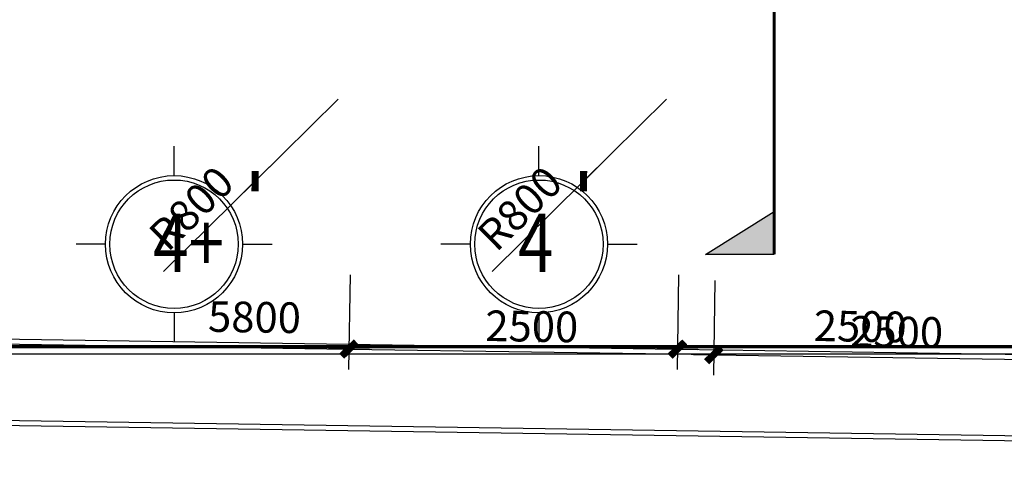
# Model space of a CAD drawing. Units: millimetres. Extents: x 13237 to 113640, y 14908 to 279497.
# Drawn here: x 27883 to 34629, y 219641 to 222743 of the extents above; entities that cross this region are included whole.
import ezdxf

# ---------------------------------------------------------------- set-up
doc = ezdxf.new("R2010")
doc.units = ezdxf.units.MM
doc.linetypes.add('HIDDEN', pattern=[0.375, 0.25, -0.125])
for name, color, linetype in [('_Dim', 127, 'Continuous'), ('Manh1', 3, 'Continuous'), ('Text1', 2, 'Continuous'), ('THAY', 7, 'Continuous')]:
    doc.layers.add(name, color=color, linetype=linetype)
doc.layers.add('Cat1', color=1, linetype='Continuous', lineweight=35)
doc.layers.add('Khung Bao', color=5, linetype='Continuous', lineweight=70)
doc.styles.add('AVAH', font='VHAVANB.TTF', dxfattribs={"width": 0.8})
doc.styles.add('DIM', font='arial.ttf')
doc.dimstyles.new('D100A', dxfattribs={"dimscale": 70, "dimtxt": 3, "dimasz": 0.01, "dimexe": 2, "dimexo": 0, "dimgap": 1, "dimtad": 1, "dimdec": 0, "dimrnd": 1, "dimdsep": 46, "dimtxsty": 'DIM', "dimblk1": 'DEFAULT', "dimblk2": 'DEFAULT', "dimsah": 1, "dimcen": -3, "dimdle": 1, "dimclrd": 256, "dimclre": 256, "dimclrt": 2, "dimaunit": 1, "dimadec": 0, "dimazin": 0, "dimtfac": 1, "dimtdec": 0, "dimtix": 1, "dimtmove": 2, "dimatfit": 3, "dimldrblk": 'DEFAULT', "dimfxl": 0, "dimtvp": 0.083333, "dimtolj": 1, "dimarcsym": 0})

# ---------------------------------------------------------------- blocks, each defined once
blk = doc.blocks.new('DEFAULT')
at = {"color": 8}
blk.add_line((-200, 0), (200, 0), dxfattribs=at)
at = {"const_width": 70}
blk.add_lwpolyline([(-70.7, -70.7), (70.7, 70.7)], dxfattribs=at)
blk = doc.blocks.new('*D124')
at = {"layer": '_Dim', "lineweight": -2, "ltscale": 5, "transparency": 16777216}
for p, q in [((133520, 242726.7), (133510.1, 242077.9)), ((139319.3, 242638.5), (139309.4, 241989.7)), ((133512.9, 242217.9), (139310.9, 242129.7))]:
    blk.add_line(p, q, dxfattribs=at)
at = {"layer": 'Defpoints', "color": 0, "ltscale": 5, "transparency": 16777216}
for p in [(133520, 242726.7), (139319.3, 242638.5), (139311.6, 242129.7)]:
    blk.add_point(p, dxfattribs=at)
at = {"layer": '_Dim', "lineweight": -2, "ltscale": 5, "transparency": 16777216, "xscale": 0.7000000000000001, "yscale": 0.7000000000000001, "zscale": 0.7000000000000001}
for p, rotation in [((133512.2, 242217.9), 179.1287169167562), ((139311.6, 242129.7), 359.1287169167562)]:
    blk.add_blockref('DEFAULT', p, dxfattribs=dict(at, rotation=rotation))
at = {"layer": '_Dim', "color": 2, "ltscale": 5, "transparency": 16777216, "insert": (136414.5, 242348.8), "char_height": 210, "attachment_point": 5, "rotation": 359.12872, "style": 'DIM'}
blk.add_mtext('\\A1;5800', dxfattribs=at)
blk = doc.blocks.new('*D125')
at = {"layer": '_Dim', "lineweight": -2, "ltscale": 5, "transparency": 16777216}
for p, q in [((141819, 242600.5), (141809.1, 241951.7)), ((144318.7, 242562.5), (144308.8, 241913.7)), ((141812, 242091.6), (144310.3, 242053.7))]:
    blk.add_line(p, q, dxfattribs=at)
at = {"layer": 'Defpoints', "color": 0, "ltscale": 5, "transparency": 16777216}
for p in [(141819, 242600.5), (144318.7, 242562.5), (144311, 242053.6)]:
    blk.add_point(p, dxfattribs=at)
at = {"layer": '_Dim', "lineweight": -2, "ltscale": 5, "transparency": 16777216, "xscale": 0.7000000000000001, "yscale": 0.7000000000000001, "zscale": 0.7000000000000001}
for p, rotation in [((141811.3, 242091.7), 179.1287169167562), ((144311, 242053.6), 359.1287169167562)]:
    blk.add_blockref('DEFAULT', p, dxfattribs=dict(at, rotation=rotation))
at = {"layer": '_Dim', "color": 2, "ltscale": 5, "transparency": 16777216, "insert": (143063.8, 242247.6), "char_height": 210, "attachment_point": 5, "rotation": 359.12872, "style": 'DIM'}
blk.add_mtext('\\A1;2500', dxfattribs=at)
blk = doc.blocks.new('*D129')
at = {"layer": '_Dim', "lineweight": -2, "ltscale": 5, "transparency": 16777216}
for p, q in [((132220.1, 242746.5), (132201.7, 241537.7)), ((158017.1, 242354.2), (157998.7, 241145.4)), ((158000.2, 241285.4), (132204.6, 241677.7))]:
    blk.add_line(p, q, dxfattribs=at)
at = {"layer": 'Defpoints', "color": 0, "ltscale": 5, "transparency": 16777216}
for p in [(132220.1, 242746.5), (158017.1, 242354.2), (132203.9, 241677.7)]:
    blk.add_point(p, dxfattribs=at)
at = {"layer": '_Dim', "lineweight": -2, "ltscale": 5, "transparency": 16777216, "xscale": 0.7000000000000001, "yscale": 0.7000000000000001, "zscale": 0.7000000000000001}
for p, rotation in [((132203.9, 241677.7), 179.1287169167562), ((158000.9, 241285.4), 359.1287169167562)]:
    blk.add_blockref('DEFAULT', p, dxfattribs=dict(at, rotation=rotation))
at = {"layer": '_Dim', "color": 2, "ltscale": 5, "transparency": 16777216, "insert": (145105, 241656.5), "char_height": 210, "attachment_point": 5, "rotation": 359.12872, "style": 'DIM'}
blk.add_mtext('\\A1;25800', dxfattribs=at)
blk = doc.blocks.new('*D143')
at = {"layer": '_Dim', "lineweight": -2, "ltscale": 5, "transparency": 16777216}
for p, q in [((139319.3, 242638.5), (139309.4, 241989.7)), ((141819, 242600.5), (141809.1, 241951.7)), ((139312.3, 242129.7), (141810.6, 242091.7))]:
    blk.add_line(p, q, dxfattribs=at)
at = {"layer": 'Defpoints', "color": 0, "ltscale": 5, "transparency": 16777216}
for p in [(139319.3, 242638.5), (141819, 242600.5), (141811.3, 242091.7)]:
    blk.add_point(p, dxfattribs=at)
at = {"layer": '_Dim', "lineweight": -2, "ltscale": 5, "transparency": 16777216, "xscale": 0.7000000000000001, "yscale": 0.7000000000000001, "zscale": 0.7000000000000001}
for p, rotation in [((139311.6, 242129.7), 179.1287169167562), ((141811.3, 242091.7), 359.1287169167562)]:
    blk.add_blockref('DEFAULT', p, dxfattribs=dict(at, rotation=rotation))
at = {"layer": '_Dim', "color": 2, "ltscale": 5, "transparency": 16777216, "insert": (140564.1, 242285.6), "char_height": 210, "attachment_point": 5, "rotation": 359.12872, "style": 'DIM'}
blk.add_mtext('\\A1;2500', dxfattribs=at)
blk = doc.blocks.new('*D572')
at = {"layer": '_Dim', "lineweight": -2, "ltscale": 5, "transparency": 16777216}
for p, q in [((139237.6, 243842.7), (138668.5, 243280.4)), ((138041.5, 242660.9), (138668, 243279.9))]:
    blk.add_line(p, q, dxfattribs=at)
at = {"layer": 'Defpoints', "color": 0, "ltscale": 5, "transparency": 16777216}
for p in [(139237.6, 243842.7), (138668.5, 243280.4)]:
    blk.add_point(p, dxfattribs=at)
at = {"layer": '_Dim', "lineweight": -2, "ltscale": 5, "transparency": 16777216, "xscale": 0.7000000000000001, "yscale": 0.7000000000000001, "zscale": 0.7000000000000001, "rotation": 44.65453328114936}
blk.add_blockref('DEFAULT', (138668.5, 243280.4), dxfattribs=at)
at = {"layer": '_Dim', "color": 2, "ltscale": 5, "transparency": 16777216, "insert": (138231.5, 243094.7), "char_height": 210, "attachment_point": 5, "rotation": 44.65453, "style": 'DIM'}
blk.add_mtext('\\A1;R800', dxfattribs=at)
blk = doc.blocks.new('$174270_B18')
at = {"layer": 'Manh1'}
for p, q in [((138113.2, 243318.7), (138113.2, 243520.3)), ((140613.2, 243318.7), (140613.2, 243520.3)), ((137643.2, 242848.7), (137441.5, 242848.7)), ((138583.2, 242848.7), (138784.8, 242848.7)), ((140143.2, 242848.7), (139941.5, 242848.7)), ((141083.2, 242848.7), (141284.8, 242848.7)), ((138113.2, 242378.7), (138113.2, 242177)), ((140613.2, 242378.7), (140613.2, 242177))]:
    blk.add_line(p, q, dxfattribs=at)
at = {"layer": 'THAY', "ltscale": 5}
for p, q in [((141754.7, 242779.2), (142225.3, 243073.5)), ((142225.3, 242779.2), (141754.7, 242779.2))]:
    blk.add_line(p, q, dxfattribs=at)
blk = doc.blocks.new('$174270_B11')
at = {"layer": '_Dim', "ltscale": 5}
dim = blk.add_radius_dim(center=(135513.2, 245932), mpoint=(134952.7, 245361.1), dimstyle='D100A', dxfattribs=at)
dim.commit()
dim.dimension.update_dxf_attribs({"geometry": '*D572', "text_midpoint": (134518.6, 245168.8)})
for base, p1, p2, picture, middle in [((128513.2, 243660.3), (154313.2, 244729.3), (128513.2, 244729.2), '*D129', (141413.2, 243835.3)), ((135613.2, 244220.3), (129813.2, 244729.2), (135613.2, 244729.2), '*D124', (132713.2, 244395.3)), ((140613.2, 244220.3), (138113.2, 244729.2), (140613.2, 244729.2), '*D125', (139363.2, 244395.3))]:
    dim = blk.add_linear_dim(base=base, p1=p1, p2=p2, angle=0.0001, dimstyle='D100A', override={"dimfxl": 1.3}, dxfattribs=at)
    dim.commit()
    dim.dimension.update_dxf_attribs({"geometry": picture, "text_midpoint": middle})
dim = blk.add_linear_dim(base=(138113.2, 244220.3), p1=(135613.2, 244729.2), p2=(138113.2, 244729.2), angle=0.0001, dimstyle='D100A', dxfattribs=at)
dim.commit()
dim.dimension.update_dxf_attribs({"geometry": '*D143', "text_midpoint": (136863.2, 244395.3)})
blk = doc.blocks.new('$174270_B16')
at = {"layer": 'Text1', "ltscale": 5}
for name in ['$174270_B18', '$174270_B11']:
    blk.add_blockref(name, (0, 0), dxfattribs=at)

msp = doc.modelspace()

# ---------------------------------------------------------------- hatches: boundary and pattern name
at = {"layer": 'THAY', "ltscale": 5}
msp.add_hatch(color=256, dxfattribs=at).paths.add_polyline_path([(32582.4, 221134.9), (33052.9, 221134.9), (33052.9, 221429.3)])

# ---------------------------------------------------------------- linework, layer by layer
at = {"layer": 'Cat1', "linetype": 'HIDDEN', "ltscale": 5, "const_width": 20}
msp.add_lwpolyline([(33052.9, 222969.2), (33052.9, 221134.9)], dxfattribs=at)
at = {"layer": 'Khung Bao'}
msp.add_lwpolyline([(58236.6, 253153.4), (13286.5, 253153.3), (13286.6, 220503.3), (58236.6, 220503.4)], close=True, dxfattribs=at)
at = {"layer": 'Manh1'}
for centre, radius in [((28940.8, 221204.4), 470), ((31440.8, 221204.4), 470), ((28940.8, 221204.4), 440), ((31440.8, 221204.4), 440)]:
    msp.add_circle(centre, radius, dxfattribs=at)
at = {"layer": 'THAY'}
msp.add_lwpolyline([(58286.6, 253203.4), (13236.5, 253203.3), (13236.6, 220453.3), (58286.6, 220453.4)], close=True, dxfattribs=at)

# ---------------------------------------------------------------- block references
for name, p in [('$174270_B16', (-109172.4, -21644.3)), ('$174270_B18', (-109172.4, -21644.3)), ('$174270_B11', (-106922.4, -21644.3))]:
    msp.add_blockref(name, p)

# ---------------------------------------------------------------- texts
at = {"layer": 'Text1', "style": 'AVAH', "width": 0.8}
for s, p in [('4+', (28797.6, 221013.3)), ('4', (31297.6, 221013.3))]:
    msp.add_text(s, height=400, rotation=0.0001, dxfattribs=at).set_placement(p)

doc.saveas('drawing.dxf')
